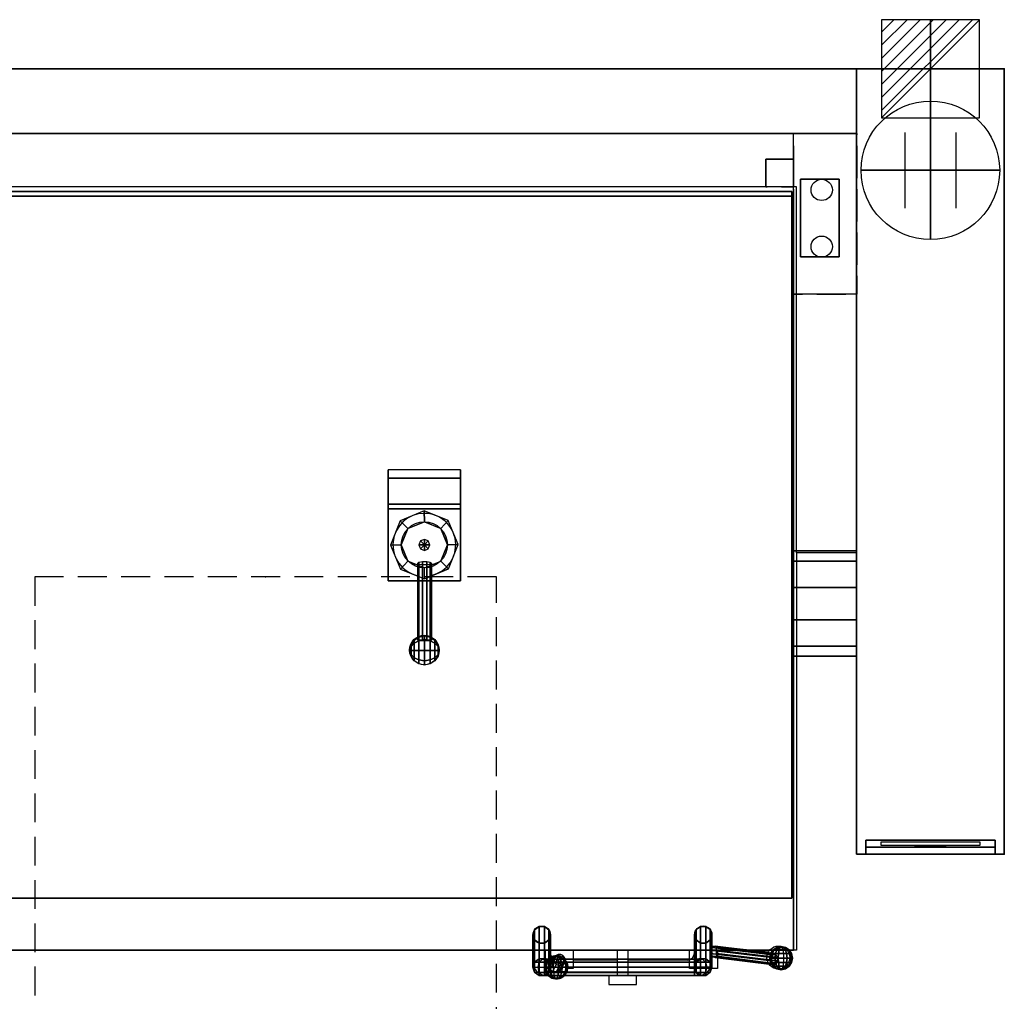
# Model space of a CAD drawing. Extents: x -25 to 1600, y -1750 to 82.
# Drawn here: x 534 to 1600, y -1009 to 53 of the extents above; entities that cross this region are included whole.
import ezdxf

# ---------------------------------------------------------------- set-up
doc = ezdxf.new("R2010")
doc.units = 0
doc.header["$LTSCALE"] = 50
doc.linetypes.add('CONTINUA', pattern=[0])
doc.linetypes.add('HIDDEN2', pattern=[0.1875, 0.125, -0.0625])
doc.layers.get('0').update_dxf_attribs({"linetype": 'CONTINUOUS'})
for name, color, linetype in [('IQ_200_2D', 1, 'CONTINUA'), ('IQ_200_3D', 1, 'CONTINUA'), ('IQ_204_2D', 7, 'CONTINUA'), ('IQ_204_3D', 7, 'CONTINUOUS'), ('IQ_BLUE_3D', 5, 'CONTINUA'), ('IQ_PLATE_2D', 30, 'CONTINUA')]:
    doc.layers.add(name, color=color, linetype=linetype)
doc.layers.add('IQ_CON_CONNECTION_INT', color=6, linetype='CONTINUOUS', lineweight=25)
doc.layers.add('IQ_CON_ELECTRICITY_INT', color=6, linetype='CONTINUOUS', lineweight=25)
doc.layers.add('IQ_INS_3D', color=3, linetype='CONTINUA', plot=False)

# ---------------------------------------------------------------- blocks, each defined once
blk = doc.blocks.new('*X2')
at = {"color": 0}
for p, q in [((286.774344, 2204.447934), (296.618251, 2214.291842)), ((286.774344, 2205.862148), (295.204037, 2214.291842)), ((286.774344, 2207.276361), (293.789824, 2214.291842)), ((286.774344, 2208.690575), (292.37561, 2214.291842)), ((286.774344, 2210.104788), (290.961397, 2214.291842)), ((286.774344, 2211.519002), (289.547183, 2214.291842)), ((286.774344, 2212.933216), (288.13297, 2214.291842))]:
    blk.add_line(p, q, dxfattribs=at)
blk = doc.blocks.new('electricity')
for p, q in [((2.121, 2.121), (-2.121, 2.121)), ((-2.121, 2.121), (-2.121, -2.121)), ((-2.121, -2.121), (2.121, 2.121)), ((2.121, -2.121), (2.121, 2.121)), ((-2.121, -2.121), (2.121, -2.121))]:
    blk.add_line(p, q)
at = {"extrusion": (-1, 0, 0)}
for p, q in [((0, -2.121, 2.121), (0, 2.121, 2.121)), ((0, 2.121, -2.121), (0, -2.121, -2.121)), ((0, 2.121, 2.121), (0, 2.121, -2.121)), ((0, 2.121, -2.121), (0, -2.121, 2.121)), ((0, -2.121, -2.121), (0, -2.121, 2.121))]:
    blk.add_line(p, q, dxfattribs=at)
at = {"extrusion": (0, -1, 0)}
for p, q in [((2.121, 0, 2.121), (-2.121, 0, 2.121)), ((-2.121, 0, -2.121), (2.121, 0, -2.121)), ((-2.121, 0, 2.121), (-2.121, 0, -2.121)), ((-2.121, 0, -2.121), (2.121, 0, 2.121)), ((2.121, 0, -2.121), (2.121, 0, 2.121))]:
    blk.add_line(p, q, dxfattribs=at)
at = {"xscale": 0.4000000000000909, "yscale": 0.4000000000000909, "zscale": 0.4000000000000909}
blk.add_blockref('*X2', (-116.831, -883.595), dxfattribs=at)
at = {"extrusion": (-1, 0, 0), "xscale": 0.3999999999999773, "yscale": 0.3999999999999773, "zscale": 0.3999999999999773}
blk.add_blockref('*X2', (-116.831, -883.595), dxfattribs=at)
at = {"extrusion": (0, -1, 0), "xscale": 0.4000000000000909, "yscale": 0.4000000000000909, "zscale": 0.4000000000000909}
blk.add_blockref('*X2', (-116.831, -883.595), dxfattribs=at)
blk = doc.blocks.new('connection')
for p, q in [((-1.106, 1.636), (-1.106, -1.636)), ((1.106, 1.636), (1.106, -1.636)), ((-1.106, 0), (1.106, 0))]:
    blk.add_line(p, q)
at = {"extrusion": (-1, 0, 0)}
for p, q in [((0, 1.106, 1.636), (0, 1.106, -1.636)), ((0, 1.106), (0, -1.106)), ((0, -1.106, 1.636), (0, -1.106, -1.636))]:
    blk.add_line(p, q, dxfattribs=at)
at = {"extrusion": (0, -1, 0)}
for p, q in [((-1.106, 0, 1.636), (-1.106, 0, -1.636)), ((-1.106, 0), (1.106, 0)), ((1.106, 0, 1.636), (1.106, 0, -1.636))]:
    blk.add_line(p, q, dxfattribs=at)
blk.add_circle((0, 0), 3)
at = {"extrusion": (-1, 0, 0)}
blk.add_circle((0, 0), 3, dxfattribs=at)
at = {"extrusion": (0, -1, 0)}
blk.add_circle((0, 0), 3, dxfattribs=at)

msp = doc.modelspace()

# ---------------------------------------------------------------- linework, layer by layer
at = {"layer": 'IQ_200_2D'}
for p, q in [((1600, 0), (0, 0)), ((1440, 0), (1440, -850)), ((1600, 0), (1600, -850)), ((160, -70), (1440, -70)), ((1375, -128), (226.2, -128)), ((1375, -524), (1375, -128)), ((1440, -636), (1375, -636)), ((1375, -636), (1375, -954)), ((1600, -850), (1440, -850)), ((1375, -954), (226.2, -954))]:
    msp.add_line(p, q, dxfattribs=at)
msp.add_lwpolyline([(1440, -524), (1375, -524)], dxfattribs=at)
at = {"layer": 'IQ_200_3D'}
for p, q in [((971.7, -478.5, 1082.9), (945.8, -489.5, 1082.9)), ((997.8, -489.1, 1082.9), (971.7, -478.5, 1082.9)), ((945.8, -489.5, 1082.9), (935.2, -515.6, 1082.9)), ((972, -490.3, 1102.9), (954.3, -497.6, 1102.9)), ((989.7, -497.6, 1102.9), (972, -490.3, 1102.9)), ((1008.8, -515.1, 1082.9), (997.8, -489.1, 1082.9)), ((954.3, -497.6, 1102.9), (947, -515.3, 1102.9)), ((997, -515.3, 1102.9), (989.7, -497.6, 1102.9)), ((967.8, -511.1, 1102.9), (966, -515.3, 1102.9)), ((972, -509.4, 1102.9), (967.8, -511.1, 1102.9)), ((976.2, -511.1, 1102.9), (972, -509.4, 1102.9)), ((978, -515.3, 1102.9), (976.2, -511.1, 1102.9)), ((935.2, -515.6, 1082.9), (946.2, -541.5, 1082.9)), ((947, -515.3, 1102.9), (954.3, -533, 1102.9)), ((966, -515.3, 1102.9), (967.8, -519.5, 1102.9)), ((967.8, -519.5, 1102.9), (972, -521.3, 1102.9)), ((972, -515.3, 1115.2), (972, -515.3, 1125.2)), ((972, -521.3, 1102.9), (976.2, -519.5, 1102.9)), ((976.2, -519.5, 1102.9), (978, -515.3, 1102.9)), ((989.7, -533, 1102.9), (997, -515.3, 1102.9)), ((998.2, -541.2, 1082.9), (1008.8, -515.1, 1082.9)), ((954.3, -533, 1102.9), (972, -540.3, 1102.9)), ((972, -540.3, 1102.9), (989.7, -533, 1102.9)), ((946.2, -541.5, 1082.9), (972.2, -552.1, 1082.9)), ((972.2, -552.1, 1082.9), (998.2, -541.2, 1082.9))]:
    msp.add_line(p, q, dxfattribs=at)
at = {"layer": 'IQ_200_3D', "extrusion": (-1, 2.04568e-16, -1.8339e-15)}
for p, q in [((1108.5, -963.6, 729.7), (1108.5, -967.1, 725)), ((1108.5, -966.9, 740.3), (1108.5, -963.6, 735.5)), ((1108.5, -963.6, 735.5), (1108.5, -963.6, 729.7)), ((1108.5, -972.5, 742.1), (1108.5, -966.9, 740.3)), ((1108.5, -967.1, 725), (1108.5, -972.6, 723.3)), ((1108.5, -978, 740.4), (1108.5, -972.5, 742.1)), ((1108.5, -972.6, 723.3), (1108.5, -978.2, 725.1)), ((1108.5, -981.5, 735.7), (1108.5, -978, 740.4)), ((1108.5, -978.2, 725.1), (1108.5, -981.6, 729.9)), ((1108.5, -981.6, 729.9), (1108.5, -981.5, 735.7))]:
    msp.add_line(p, q, dxfattribs=at)
at = {"layer": 'IQ_200_3D', "extrusion": (-1, 2.22618e-16, 5.91104e-17)}
for p, q in [((1108.5, -963.6, 729.7), (1108.5, -967.1, 725)), ((1108.5, -966.9, 740.3), (1108.5, -963.6, 735.5)), ((1108.5, -963.6, 735.5), (1108.5, -963.6, 729.7)), ((1108.5, -972.5, 742.1), (1108.5, -966.9, 740.3)), ((1108.5, -967.1, 725), (1108.5, -972.6, 723.3)), ((1108.5, -978, 740.4), (1108.5, -972.5, 742.1)), ((1108.5, -972.6, 723.3), (1108.5, -978.2, 725.1)), ((1108.5, -981.5, 735.7), (1108.5, -978, 740.4)), ((1108.5, -978.2, 725.1), (1108.5, -981.6, 729.9)), ((1108.5, -981.6, 729.9), (1108.5, -981.5, 735.7))]:
    msp.add_line(p, q, dxfattribs=at)
at = {"layer": 'IQ_200_3D', "extrusion": (0, -0.009535, -0.999955), "elevation": -828.7}
for points in [[(-1096.2, -954.3), (-1091.4, -950.9), (-1089.6, -945.3), (-1091.4, -939.8), (-1096.2, -936.3), (-1102, -936.3), (-1106.7, -939.8), (-1108.5, -945.3), (-1106.7, -950.9), (-1102, -954.3)], [(-1276.9, -954.3), (-1281.6, -950.9), (-1283.4, -945.3), (-1281.6, -939.8), (-1276.9, -936.3), (-1271.1, -936.3), (-1266.4, -939.8), (-1264.6, -945.3), (-1266.4, -950.9), (-1271.1, -954.3)]]:
    msp.add_lwpolyline(points, close=True, dxfattribs=at)
at = {"layer": 'IQ_200_3D', "extrusion": (0, 0.009535, 0.999955), "elevation": 733.7}
for points in [[(1096.2, -970.5), (1091.4, -974), (1089.6, -979.5), (1091.4, -985), (1096.2, -988.5), (1102, -988.5), (1106.7, -985), (1108.5, -979.5), (1106.7, -974), (1102, -970.5)], [(1276.9, -970.5), (1281.6, -974), (1283.4, -979.5), (1281.6, -985), (1276.9, -988.5), (1271.1, -988.5), (1266.4, -985), (1264.6, -979.5), (1266.4, -974), (1271.1, -970.5)]]:
    msp.add_lwpolyline(points, close=True, dxfattribs=at)
at = {"layer": 'IQ_200_3D'}
for points in [[(160, 0, 900), (1440, 0, 900), (1440, 0, 500), (160, 0, 500)], [(160, -70, 900), (160, 0, 900), (1440, 0, 900), (1440, -70, 900)], [(160, -70, 500), (160, 0, 500), (1440, 0, 500), (1440, -70, 500)], [(1440, -850, 900), (1440, -850, 860), (1440, 0, 860), (1440, 0, 900)], [(1440, -850, 860), (1440, -850, 860), (1440, -850, 860), (1440, 0, 860)], [(1440, 0, 900), (1440, 0, 860), (1600, 0, 860), (1600, 0, 900)], [(1440, 0, 860), (1440, -850, 860), (1600, -850, 860), (1600, 0, 860)], [(1600, 0, 900), (1600, 0, 900), (1440, 0, 900)], [(1600, 0, 900), (1600, -850, 900), (1440, -850, 900), (1440, 0, 900)], [(1440, -850, 500), (1440, -850, 860), (1440, 0, 860), (1440, 0, 500)], [(1440, 0, 500), (1440, 0, 860), (1600, 0, 860), (1600, 0, 500)], [(1600, 0, 900), (1600, 0, 860), (1600, 0, 900)], [(1600, 0, 860), (1600, -850, 860), (1600, -850, 900), (1600, 0, 900)], [(1600, 0, 500), (1600, 0, 860), (1600, -850, 860), (1600, -850, 500)], [(160, -70, 900), (1440, -70, 900), (1440, -70, 500), (160, -70, 500)], [(231.2, -133, 838.8), (231.2, -133, 427.3), (1370, -133, 427.3), (1370, -133, 838.8)], [(231.2, -133, 427.3), (231.2, -897.6, 427.3), (1370, -897.6, 427.3), (1370, -133, 427.3)], [(1370, -133, 838.8), (1370, -133, 838.8), (231.2, -133, 838.8)], [(1370, -133, 838.8), (1370, -897.6, 838.8), (231.2, -897.6, 838.8), (231.2, -133, 838.8)], [(231.2, -133, 838.8), (231.2, -897.6, 838.8), (1370, -897.6, 838.8), (1370, -133, 838.8)], [(233, -138, 1043.2), (233, -138, 838.8), (1371.8, -138, 838.8), (1371.8, -138, 1043.2)], [(233, -138, 838.8), (233, -954, 838.8), (1371.8, -954, 838.8), (1371.8, -138, 838.8)], [(1371.8, -138, 1043.2), (1371.8, -138, 1043.2), (233, -138, 1043.2)], [(1371.8, -138, 1043.2), (1371.8, -954, 1043.2), (233, -954, 1043.2), (233, -138, 1043.2)], [(1370, -133, 838.8), (1370, -133, 540), (1370, -133, 838.8)], [(1370, -133, 427.3), (1370, -897.6, 427.3), (1370, -897.6, 838.8), (1370, -133, 838.8)], [(1371.8, -138, 1043.2), (1371.8, -138, 838.8), (1371.8, -138, 1043.2)], [(1371.8, -138, 838.8), (1371.8, -954, 838.8), (1371.8, -954, 1043.2), (1371.8, -138, 1043.2)], [(1011, -443.3, 1131.2), (1011, -434.3, 1043.2), (933, -434.3, 1043.2), (933, -443.3, 1131.2)], [(1011, -471.3, 1140.2), (1011, -443.3, 1131.2), (933, -443.3, 1131.2), (933, -471.3, 1140.2)], [(933, -476.3, 1063.2), (1011, -476.3, 1063.2), (1011, -471.3, 1140.2), (933, -471.3, 1140.2)], [(1011, -554.3, 1063.2), (1011, -476.3, 1063.2), (933, -476.3, 1063.2), (933, -554.3, 1063.2)], [(971.7, -478.5, 1083.2), (945.8, -489.5, 1083.2), (954.3, -497.6, 1083.2), (972, -490.3, 1083.2)], [(989.7, -497.6, 1083.2), (997.8, -489.1, 1083.2), (971.7, -478.5, 1083.2), (972, -490.3, 1083.2)], [(945.8, -489.5, 1083.2), (935.2, -515.6, 1083.2), (947, -515.3, 1083.2), (954.3, -497.6, 1083.2)], [(997, -515.3, 1083.2), (1008.8, -515.1, 1083.2), (997.8, -489.1, 1083.2), (989.7, -497.6, 1083.2)], [(967.8, -511.1, 1115.2), (966, -515.3, 1115.2), (972, -515.3, 1125.2)], [(972, -509.4, 1115.2), (967.8, -511.1, 1115.2), (972, -515.3, 1125.2)], [(976.2, -511.1, 1115.2), (972, -509.4, 1115.2), (972, -515.3, 1125.2)], [(978, -515.3, 1115.2), (976.2, -511.1, 1115.2), (972, -515.3, 1125.2)], [(935.2, -515.6, 1083.2), (946.2, -541.5, 1083.2), (954.3, -533, 1083.2), (947, -515.3, 1083.2)], [(966, -515.3, 1115.2), (967.8, -519.5, 1115.2), (972, -515.3, 1125.2)], [(967.8, -519.5, 1115.2), (972, -521.3, 1115.2), (972, -515.3, 1125.2)], [(976.2, -519.5, 1115.2), (978, -515.3, 1115.2), (972, -515.3, 1125.2), (976.2, -519.5, 1115.2)], [(972, -521.3, 1115.2), (976.2, -519.5, 1115.2), (972, -515.3, 1125.2), (972, -521.3, 1115.2)], [(989.7, -533, 1083.2), (998.2, -541.2, 1083.2), (1008.8, -515.1, 1083.2), (997, -515.3, 1083.2)], [(1440, -522, 730), (1440, -532.9, 696.5), (1370, -532.9, 696.5), (1370, -522, 730)], [(1440, -532.9, 763.5), (1440, -522, 730), (1370, -522, 730), (1370, -532.9, 763.5)], [(946.2, -541.5, 1083.2), (972.2, -552.1, 1083.2), (972, -540.3, 1083.2), (954.3, -533, 1083.2)], [(972.2, -552.1, 1083.2), (972, -540.3, 1083.2), (989.7, -533, 1083.2), (998.2, -541.2, 1083.2)], [(1440, -532.9, 696.5), (1440, -561.4, 675.8), (1370, -561.4, 675.8), (1370, -532.9, 696.5)], [(1440, -561.4, 784.2), (1440, -532.9, 763.5), (1370, -532.9, 763.5), (1370, -561.4, 784.2)], [(966.2, -618.2, 1113.5), (966.2, -534.4, 1099.4), (964.8, -535.3, 1095), (964.8, -618.6, 1109.1)], [(964.8, -618.6, 1109.1), (964.8, -535.3, 1095), (966.2, -536.2, 1090.7), (966.2, -619.1, 1104.7)], [(970, -617.9, 1116.2), (970, -533.9, 1102.1), (966.2, -534.4, 1099.4), (966.2, -618.2, 1113.5)], [(966.2, -619.1, 1104.7), (966.2, -536.1, 1090.7), (970, -536.6, 1088), (970, -619.4, 1101.9)], [(974.7, -617.9, 1116.2), (974.7, -533.9, 1102.1), (970, -533.9, 1102.1), (970, -617.9, 1116.2)], [(970, -619.4, 1101.9), (970, -536.6, 1088), (974.7, -536.6, 1088), (974.7, -619.4, 1101.9)], [(978.4, -618.2, 1113.5), (978.4, -534.4, 1099.4), (974.7, -533.9, 1102.1), (974.7, -617.9, 1116.2)], [(974.7, -619.4, 1101.9), (974.7, -536.6, 1088), (978.4, -536.1, 1090.7), (978.4, -619.1, 1104.7)], [(979.9, -618.6, 1109.1), (979.9, -535.3, 1095), (978.4, -534.4, 1099.4), (978.4, -618.2, 1113.5)], [(978.4, -619.1, 1104.7), (978.4, -536.2, 1090.7), (979.9, -535.3, 1095), (979.9, -618.6, 1109.1)], [(933, -554.3, 1063.2), (933, -554.3, 1043.2), (1011, -554.3, 1043.2), (1011, -554.3, 1063.2)], [(1440, -561.4, 675.8), (1440, -596.6, 675.8), (1370, -596.6, 675.8), (1370, -561.4, 675.8)], [(1440, -596.6, 784.2), (1440, -561.4, 784.2), (1370, -561.4, 784.2), (1370, -596.6, 784.2)], [(1440, -625.1, 763.5), (1440, -596.6, 784.2), (1370, -596.6, 784.2), (1370, -625.1, 763.8)], [(1440, -596.6, 675.8), (1440, -625.1, 696.5), (1370, -625.1, 696.6), (1370, -596.6, 675.8)], [(1440, -636, 730), (1440, -625.1, 763.5), (1370, -625.1, 763.8), (1370, -636, 730.1)], [(1440, -625.1, 696.5), (1440, -636, 730), (1370, -636, 730.1), (1370, -625.1, 696.6)], [(1450, -850, 553.5), (1450, -842.5, 561), (1450, -835, 825), (1450, -850, 855)], [(1450, -835, 825), (1590, -835, 825), (1590, -850, 855), (1450, -850, 855)], [(1590, -850, 553.5), (1590, -842.5, 561), (1590, -835, 825), (1590, -850, 855)], [(1600, -850, 860), (1600, -850, 860), (1440, -850, 860)], [(1440, -850, 900), (1440, -850, 553.5), (1450, -850, 553.5), (1450, -850, 900)], [(1440, -850, 500), (1600, -850, 500), (1600, -850, 553.5), (1440, -850, 553.5)], [(1450, -850, 553.5), (1590, -850, 553.5), (1590, -842.5, 561), (1450, -842.5, 561)], [(1450, -850, 900), (1590, -850, 900), (1590, -850, 855), (1450, -850, 855)], [(1590, -850, 900), (1600, -850, 900), (1600, -850, 553.5), (1590, -850, 553.5)], [(1370, -897.6, 838.8), (1370, -897.6, 427.3), (231.2, -897.6, 427.3), (231.2, -897.6, 838.8)], [(1370, -897.6, 427.3), (1370, -897.6, 427.3), (231.2, -897.6, 427.3)], [(1370, -897.6, 838.8), (1370, -897.6, 838.8), (231.2, -897.6, 838.8)], [(1089.6, -937.4, 837.7), (1089.6, -972.5, 742.1), (1091.4, -966.9, 742.1), (1091.4, -931.8, 837.7)], [(1091.4, -942.9, 837.8), (1091.4, -978, 742.2), (1089.6, -972.5, 742.1), (1089.6, -937.4, 837.7)], [(1091.4, -931.8, 837.7), (1091.4, -966.9, 742.1), (1096.2, -963.5, 742), (1096.2, -928.4, 837.6)], [(1096.2, -928.4, 837.6), (1096.2, -963.5, 742), (1102, -963.5, 742), (1102, -928.4, 837.6)], [(1102, -928.4, 837.6), (1102, -963.5, 742), (1106.7, -966.9, 742.1), (1106.7, -931.8, 837.7)], [(1106.7, -931.8, 837.7), (1106.7, -966.9, 742.1), (1108.5, -972.5, 742.1), (1108.5, -937.4, 837.7)], [(1108.5, -937.4, 837.7), (1108.5, -972.5, 742.1), (1106.7, -978, 742.2), (1106.7, -942.9, 837.8)], [(1266.4, -931.8, 837.7), (1266.4, -966.9, 742.1), (1264.6, -972.5, 742.1), (1264.6, -937.4, 837.7)], [(1264.6, -937.4, 837.7), (1264.6, -972.5, 742.1), (1266.4, -978, 742.2), (1266.4, -942.9, 837.8)], [(1271.1, -928.4, 837.6), (1271.1, -963.5, 742), (1266.4, -966.9, 742.1), (1266.4, -931.8, 837.7)], [(1276.9, -928.4, 837.6), (1276.9, -963.5, 742), (1271.1, -963.5, 742), (1271.1, -928.4, 837.6)], [(1281.6, -931.8, 837.7), (1281.6, -966.9, 742.1), (1276.9, -963.5, 742), (1276.9, -928.4, 837.6)], [(1283.4, -937.4, 837.7), (1283.4, -972.5, 742.1), (1281.6, -966.9, 742.1), (1281.6, -931.8, 837.7)], [(1281.6, -942.9, 837.8), (1281.6, -978, 742.2), (1283.4, -972.5, 742.1), (1283.4, -937.4, 837.7)], [(1096.2, -946.3, 837.8), (1096.2, -981.4, 742.2), (1091.4, -978, 742.2), (1091.4, -942.9, 837.8)], [(1102, -946.3, 837.8), (1102, -981.4, 742.2), (1096.2, -981.4, 742.2), (1096.2, -946.3, 837.8)], [(1106.7, -942.9, 837.8), (1106.7, -978, 742.2), (1102, -981.4, 742.2), (1102, -946.3, 837.8)], [(1266.4, -942.9, 837.8), (1266.4, -978, 742.2), (1271.1, -981.4, 742.2), (1271.1, -946.3, 837.8)], [(1271.1, -946.3, 837.8), (1271.1, -981.4, 742.2), (1276.9, -981.4, 742.2), (1276.9, -946.3, 837.8)], [(1276.9, -946.3, 837.8), (1276.9, -981.4, 742.2), (1281.6, -978, 742.2), (1281.6, -942.9, 837.8)], [(1371.8, -954, 1043.2), (1371.8, -954, 838.8), (233, -954, 838.8), (233, -954, 1043.2)], [(1371.8, -954, 838.8), (1371.8, -954, 838.8), (233, -954, 838.8)], [(1114.3, -966.6, 1045.5), (1118.3, -958.6, 973.5), (1114.6, -959.7, 971.6), (1110.8, -967.7, 1045.1)], [(1117.9, -967.7, 1045.9), (1122, -959.7, 973.2), (1118.3, -958.6, 973.5), (1114.3, -966.6, 1045.5)], [(1349.5, -959, 904.3), (1283.7, -951, 871.2), (1282, -954, 872.5), (1348.4, -962, 906.1)], [(1348.4, -962, 906.1), (1282, -954, 872.5), (1282, -957.7, 872.5), (1348.4, -965.7, 906.1)], [(1348.4, -965.7, 906.1), (1282, -957.7, 872.5), (1283.7, -960.7, 871.3), (1349.5, -968.7, 904.3)], [(1351.3, -957.8, 901.2), (1287, -949.8, 868.6), (1283.7, -951, 871.3), (1349.5, -959, 904.3)], [(1353.1, -959, 898.1), (1288.2, -951, 865.1), (1287, -949.8, 868.6), (1351.3, -957.8, 901.2)], [(1354.2, -962, 896.2), (1288.3, -954, 862.8), (1288.2, -951, 865.1), (1353.1, -959, 898.1)], [(1353.1, -968.7, 898.1), (1288.2, -960.7, 865.1), (1288.3, -957.7, 862.8), (1354.2, -965.7, 896.2)], [(1354.2, -965.7, 896.2), (1288.3, -957.7, 862.8), (1288.3, -954, 862.8), (1354.2, -962, 896.2)], [(1096.4, -967, 730), (1091.4, -966.9, 742.1), (1089.6, -972.5, 742.1), (1095.2, -972.6, 728.8)], [(1096.2, -963.5, 742), (1091.4, -966.9, 742.1), (1096.4, -967, 730), (1099.8, -963.6, 733.3)], [(1099.8, -963.6, 733.3), (1096.2, -963.5, 742), (1091.4, -966.9, 742.1), (1096.4, -967, 730)], [(1108.5, -967.1, 725), (1096.4, -967, 730), (1095.2, -972.6, 728.8), (1108.5, -972.6, 723.3)], [(1102, -963.5, 742), (1096.2, -963.5, 742), (1099.8, -963.6, 733.3), (1103.9, -963.5, 737.4)], [(1096.2, -963.5, 742), (1102, -963.5, 742), (1103.9, -963.5, 737.4), (1099.8, -963.6, 733.3)], [(1108.5, -963.6, 729.7), (1099.8, -963.6, 733.3), (1096.4, -967, 730), (1108.5, -967.1, 725)], [(1099.8, -963.6, 733.3), (1096.4, -967, 730), (1108.5, -967.1, 725), (1108.5, -963.6, 729.7)], [(1099.8, -963.6, 733.3), (1103.9, -963.5, 737.4), (1108.5, -963.6, 735.5), (1108.5, -963.6, 729.7)], [(1103.9, -963.5, 737.4), (1099.8, -963.6, 733.3), (1108.5, -963.6, 729.7), (1108.5, -963.6, 735.5)], [(1102, -963.5, 742), (1106.7, -966.9, 742.1), (1107.2, -966.9, 740.8), (1103.9, -963.5, 737.4)], [(1103.9, -963.5, 737.4), (1107.2, -966.9, 740.8), (1108.5, -966.9, 740.3), (1108.5, -963.6, 735.5)], [(1106.7, -966.9, 742.1), (1108.5, -972.5, 742.1), (1107.2, -966.9, 740.8), (1106.7, -966.9, 742.1)], [(1107.2, -966.9, 740.8), (1108.5, -972.5, 742.1), (1108.5, -966.9, 740.3), (1107.2, -966.9, 740.8)], [(1108.5, -963.6, 729.7), (1264.6, -963.6, 729.7), (1264.6, -967.1, 725), (1108.5, -967.1, 725)], [(1108.5, -966.9, 740.3), (1264.6, -966.9, 740.3), (1264.6, -963.6, 735.5), (1108.5, -963.6, 735.5)], [(1108.5, -963.6, 735.5), (1264.6, -963.6, 735.5), (1264.6, -963.6, 729.7), (1108.5, -963.6, 729.7)], [(1108.5, -972.5, 742.1), (1264.6, -972.5, 742.1), (1264.6, -966.9, 740.3), (1108.5, -966.9, 740.3)], [(1108.5, -967.1, 725), (1264.6, -967.1, 725), (1264.6, -972.6, 723.3), (1108.5, -972.6, 723.3)], [(1110.8, -967.7, 1045.1), (1114.6, -959.7, 971.5), (1112.7, -962.7, 970.6), (1108.6, -970.7, 1044.8)], [(1108.6, -970.7, 1044.8), (1112.7, -962.7, 970.6), (1112.7, -966.5, 970.6), (1108.6, -974.5, 1044.8)], [(1108.6, -974.5, 1044.8), (1112.7, -966.5, 970.6), (1114.6, -969.5, 971.6), (1110.8, -977.5, 1045.1)], [(1110.8, -977.5, 1045.1), (1114.6, -969.5, 971.6), (1118.3, -970.6, 973.5), (1114.3, -978.6, 1045.5)], [(1114.3, -978.6, 1045.5), (1118.3, -970.6, 973.5), (1122, -969.5, 973.2), (1117.9, -977.5, 1045.9)], [(1120, -970.7, 1046.1), (1124.1, -962.7, 972.4), (1122, -959.7, 973.2), (1117.9, -967.7, 1045.9)], [(1117.9, -977.5, 1045.9), (1122, -969.5, 973.2), (1124.1, -966.5, 972.4), (1120, -974.5, 1046.1)], [(1120, -974.5, 1046.1), (1124.1, -966.5, 972.4), (1124.1, -962.7, 972.4), (1120, -970.7, 1046.1)], [(1269.2, -963.5, 737.4), (1265.8, -966.9, 740.8), (1264.6, -966.9, 740.3), (1264.6, -963.6, 735.5)], [(1269.2, -963.5, 737.4), (1273.3, -963.6, 733.3), (1264.6, -963.6, 729.7), (1264.6, -963.6, 735.5)], [(1273.3, -963.6, 733.3), (1269.2, -963.5, 737.4), (1264.6, -963.6, 735.5), (1264.6, -963.6, 729.7)], [(1273.3, -963.6, 733.3), (1276.6, -967, 730), (1264.6, -967.1, 725), (1264.6, -963.6, 729.7)], [(1264.6, -963.6, 729.7), (1273.3, -963.6, 733.3), (1276.6, -967, 730), (1264.6, -967.1, 725)], [(1266.4, -966.9, 742.1), (1264.6, -972.5, 742.1), (1265.8, -966.9, 740.8), (1266.4, -966.9, 742.1)], [(1265.8, -966.9, 740.8), (1264.6, -972.5, 742.1), (1264.6, -966.9, 740.3), (1265.8, -966.9, 740.8)], [(1264.6, -967.1, 725), (1276.6, -967, 730), (1277.9, -972.6, 728.8), (1264.6, -972.6, 723.3)], [(1271.1, -963.5, 742), (1266.4, -966.9, 742.1), (1265.8, -966.9, 740.8), (1269.2, -963.5, 737.4)], [(1276.9, -963.5, 742), (1271.1, -963.5, 742), (1269.2, -963.5, 737.4), (1273.3, -963.6, 733.3)], [(1271.1, -963.5, 742), (1276.9, -963.5, 742), (1273.3, -963.6, 733.3), (1269.2, -963.5, 737.4)], [(1273.3, -963.6, 733.3), (1276.9, -963.5, 742), (1281.6, -966.9, 742.1), (1276.6, -967, 730)], [(1276.9, -963.5, 742), (1281.6, -966.9, 742.1), (1276.6, -967, 730), (1273.3, -963.6, 733.3)], [(1276.6, -967, 730), (1281.6, -966.9, 742.1), (1283.4, -972.5, 742.1), (1277.9, -972.6, 728.8)], [(1349.5, -968.7, 904.3), (1283.7, -960.7, 871.3), (1287, -961.9, 868.6), (1351.3, -969.9, 901.2)], [(1351.3, -969.9, 901.2), (1287, -961.9, 868.6), (1288.2, -960.7, 865.1), (1353.1, -968.7, 898.1)], [(1091.4, -978, 742.2), (1089.6, -972.5, 742.1), (1095.2, -972.6, 728.8), (1096.4, -978.1, 730.1)], [(1096.2, -981.4, 742.2), (1091.4, -978, 742.2), (1096.4, -978.1, 730.1), (1099.8, -981.5, 733.5)], [(1096.4, -978.1, 730.1), (1095.2, -972.6, 728.8), (1108.5, -972.6, 723.3), (1108.5, -978.2, 725.1)], [(1099.8, -981.5, 733.5), (1096.4, -978.1, 730.1), (1108.5, -978.2, 725.1), (1108.5, -981.6, 729.9)], [(1106.7, -978, 742.2), (1102, -981.4, 742.2), (1103.9, -981.5, 737.6), (1107.2, -978, 740.9)], [(1107.2, -978, 740.9), (1103.9, -981.5, 737.6), (1108.5, -981.5, 735.7), (1108.5, -978, 740.4)], [(1108.5, -972.5, 742.1), (1107.2, -978, 740.9), (1106.7, -978, 742.2)], [(1108.5, -972.5, 742.1), (1108.5, -978, 740.4), (1107.2, -978, 740.9)], [(1108.5, -978, 740.4), (1264.6, -978, 740.4), (1264.6, -972.5, 742.1), (1108.5, -972.5, 742.1)], [(1108.5, -972.6, 723.3), (1264.6, -972.6, 723.3), (1264.6, -978.2, 725.1), (1108.5, -978.2, 725.1)], [(1108.5, -981.5, 735.7), (1264.6, -981.5, 735.7), (1264.6, -978, 740.4), (1108.5, -978, 740.4)], [(1108.5, -978.2, 725.1), (1264.6, -978.2, 725.1), (1264.6, -981.6, 729.9), (1108.5, -981.6, 729.9)], [(1264.6, -972.5, 742.1), (1265.8, -978, 740.9), (1266.4, -978, 742.2)], [(1264.6, -972.5, 742.1), (1264.6, -978, 740.4), (1265.8, -978, 740.9)], [(1276.6, -978.1, 730.1), (1277.9, -972.6, 728.8), (1264.6, -972.6, 723.3), (1264.6, -978.2, 725.1)], [(1265.8, -978, 740.9), (1269.2, -981.5, 737.6), (1264.6, -981.5, 735.7), (1264.6, -978, 740.4)], [(1273.3, -981.5, 733.5), (1276.6, -978.1, 730.1), (1264.6, -978.2, 725.1), (1264.6, -981.6, 729.9)], [(1266.4, -978, 742.2), (1271.1, -981.4, 742.2), (1269.2, -981.5, 737.6), (1265.8, -978, 740.9)], [(1276.9, -981.4, 742.2), (1281.6, -978, 742.2), (1276.6, -978.1, 730.1), (1273.3, -981.5, 733.5)], [(1281.6, -978, 742.2), (1283.4, -972.5, 742.1), (1277.9, -972.6, 728.8), (1276.6, -978.1, 730.1)], [(1102, -981.4, 742.2), (1096.2, -981.4, 742.2), (1099.8, -981.5, 733.5), (1103.9, -981.5, 737.6)], [(1103.9, -981.5, 737.6), (1099.8, -981.5, 733.5), (1108.5, -981.6, 729.9), (1108.5, -981.5, 735.7)], [(1108.5, -981.6, 729.9), (1264.6, -981.6, 729.9), (1264.6, -981.5, 735.7), (1108.5, -981.5, 735.7)], [(1269.2, -981.5, 737.6), (1273.3, -981.5, 733.5), (1264.6, -981.6, 729.9), (1264.6, -981.5, 735.7)], [(1271.1, -981.4, 742.2), (1276.9, -981.4, 742.2), (1273.3, -981.5, 733.5), (1269.2, -981.5, 737.6)]]:
    msp.add_3dface(points, dxfattribs=at)
at = {"layer": 'IQ_200_3D', "linetype": 'HIDDEN2', "ltscale": 5}
for points in [[(1440.2, -244, 900), (1371.8, -244, 900), (1371.8, -70, 900), (1440.2, -70, 900)], [(1371.8, -244, 900), (1371.8, -70, 900), (1371.8, -70, 502.8), (1371.8, -244, 502.8)], [(1440.2, -244, 502.8), (1371.8, -244, 502.8), (1371.8, -70, 502.8), (1440.2, -70, 502.8)], [(1440.2, -70, 502.8), (1371.8, -70, 502.8), (1371.8, -70, 900), (1440.2, -70, 900)], [(1440.2, -244, 900), (1440.2, -70, 900), (1440.2, -70, 502.8), (1440.2, -244, 502.8)], [(1371.8, -128, 924.4), (1341.8, -128, 924.4), (1341.8, -98, 924.4), (1371.8, -98, 924.4)], [(1341.8, -128, 924.4), (1341.8, -98, 924.4), (1341.8, -98, 824.4), (1341.8, -128, 824.4)], [(1371.8, -128, 824.4), (1341.8, -128, 824.4), (1341.8, -98, 824.4), (1371.8, -98, 824.4)], [(1371.8, -98, 824.4), (1341.8, -98, 824.4), (1341.8, -98, 924.4), (1371.8, -98, 924.4)], [(1371.8, -128, 924.4), (1371.8, -98, 924.4), (1371.8, -98, 824.4), (1371.8, -128, 824.4)], [(1371.8, -128, 824.4), (1341.8, -128, 824.4), (1341.8, -128, 924.4), (1371.8, -128, 924.4)], [(1440.2, -244, 502.8), (1371.8, -244, 502.8), (1371.8, -244, 900), (1440.2, -244, 900)]]:
    msp.add_3dface(points, dxfattribs=at)
at = {"layer": 'IQ_200_3D', "ltscale": 5}
for points in [[(1379.2, -203.7, 900), (1379.2, -119.7, 900), (1421.2, -119.7, 900), (1421.2, -203.7, 900)], [(1379.2, -203.7, 900), (1379.2, -203.7, 978), (1379.2, -119.7, 978), (1379.2, -119.7, 900)], [(1379.2, -203.7, 978), (1379.2, -119.7, 978), (1421.2, -119.7, 978), (1421.2, -203.7, 978)], [(1379.2, -119.7, 978), (1421.2, -119.7, 978), (1421.2, -119.7, 900), (1379.2, -119.7, 900)], [(1421.2, -203.7, 900), (1421.2, -203.7, 978), (1421.2, -119.7, 978), (1421.2, -119.7, 900)], [(1379.2, -203.7, 978), (1421.2, -203.7, 978), (1421.2, -203.7, 900), (1379.2, -203.7, 900)]]:
    msp.add_3dface(points, dxfattribs=at)
at = {"layer": 'IQ_200_3D'}
for points, invisible_edges in [([(933, -476.3, 1063.2), (933, -434.3, 1043.2), (933, -443.3, 1131.2), (933, -471.3, 1140.2)], 1), ([(933, -554.3, 1043.2), (933, -434.3, 1043.2), (933, -476.3, 1063.2), (933, -554.3, 1063.2)], 2), ([(1011, -554.3, 1043.2), (1011, -434.3, 1043.2), (1011, -476.3, 1063.2), (1011, -554.3, 1063.2)], 2), ([(1011, -476.3, 1063.2), (1011, -434.3, 1043.2), (1011, -443.3, 1131.2), (1011, -471.3, 1140.2)], 1), ([(954.3, -497.6, 1103.2), (989.7, -533, 1103.2), (997, -515.3, 1103.2), (972, -490.3, 1103.2)], 5), ([(972, -490.3, 1103.2), (997, -515.3, 1103.2), (989.7, -497.6, 1103.2)], 1), ([(989.7, -533, 1103.2), (954.3, -497.6, 1103.2), (947, -515.3, 1103.2), (972, -540.3, 1103.2)], 5), ([(947, -515.3, 1103.2), (954.3, -533, 1103.2), (972, -540.3, 1103.2)], 8)]:
    msp.add_3dface(points, dxfattribs=dict(at, invisible_edges=invisible_edges))
at = {"layer": 'IQ_204_2D'}
for p, q in [((1371.8, -244), (1371.8, -70)), ((1371.8, -98), (1341.8, -98)), ((1341.8, -98), (1341.8, -128)), ((1371.8, -128), (1341.8, -128)), ((1440, -244), (1371.8, -244)), ((1011, -443.3), (933, -443.3)), ((933, -471.3), (1011, -471.3)), ((1375, -524), (1375, -636))]:
    msp.add_line(p, q, dxfattribs=at)
at = {"layer": 'IQ_204_2D', "ltscale": 5}
for p, q in [((1089.6, -937.4), (1089.6, -966.5)), ((1108.5, -956.8), (1108.5, -937.4)), ((1264.5, -956.8), (1264.6, -937.4)), ((1283.4, -937.8), (1283.4, -966.5)), ((1344.4, -956.2), (1283.6, -949.7)), ((1180.7, -964.8), (1133.2, -964.8)), ((1256.6, -964.8), (1192.7, -964.8)), ((1344.4, -967.8), (1283.6, -961.6)), ((1104.6, -981.5), (1171.7, -981.5)), ((1201.7, -981.5), (1268.4, -981.5))]:
    msp.add_line(p, q, dxfattribs=at)
at = {"layer": 'IQ_204_2D', "linetype": 'HIDDEN2', "ltscale": 5}
for p, q in [((1103.2, -974), (1103.2, -954)), ((1133.2, -954), (1133.2, -974)), ((1180.7, -954.1), (1180.7, -981.1)), ((1192.7, -981.1), (1192.7, -954.1)), ((1259.3, -974), (1259.3, -954)), ((1289.3, -954), (1289.3, -974)), ((1115, -959.8), (1109.1, -969)), ((1124.2, -965.2), (1117.7, -976.8)), ((1108.2, -974), (1103.2, -974)), ((1133.2, -974), (1127.5, -974)), ((1289.3, -974), (1259.3, -974)), ((1171.7, -981.1), (1201.7, -981.1)), ((1171.7, -981.1), (1171.7, -991.1)), ((1171.7, -991.1), (1201.7, -991.1)), ((1201.7, -991.1), (1201.7, -981.1))]:
    msp.add_line(p, q, dxfattribs=at)
at = {"layer": 'IQ_204_2D'}
for points in [[(933, -434.3), (933, -554.3), (964.9, -554.3)], [(979.7, -554.3), (1011, -554.3), (1011, -434.3), (933, -434.3)], [(933, -476.3), (1011, -476.3)], [(964.8, -539.2), (964.8, -615)], [(979.6, -539.1), (979.9, -615.3)]]:
    msp.add_lwpolyline(points, dxfattribs=at)
for centre, radius in [((1402.3, -131.2), 11.5), ((1402.3, -192.6), 11.5), ((972, -515.3), 25), ((972, -629.2), 16)]:
    msp.add_circle(centre, radius, dxfattribs=at)
at = {"layer": 'IQ_204_2D', "ltscale": 5}
for centre, radius in [((1099.1, -937.4), 9.43), ((1274, -937.3), 9.44), ((1355.4, -962), 12.4)]:
    msp.add_circle(centre, radius, dxfattribs=at)
at = {"layer": 'IQ_204_2D'}
msp.add_arc((972, -515.3), 34, 282.9925, 257.9414, dxfattribs=at)
at = {"layer": 'IQ_204_2D', "ltscale": 5}
for centre, radius, start, end in [((1116.5, -956.8), 8, 180, 239.7529), ((1256.6, -956.8), 8, 270, 360), ((1104.6, -966.5), 15, 180, 270), ((1115.2, -972.6), 12.4, 164.5122, 43.572), ((1268.4, -966.5), 15, 270, 0)]:
    msp.add_arc(centre, radius, start, end, dxfattribs=at)
at = {"layer": 'IQ_204_2D', "linetype": 'HIDDEN2', "ltscale": 5}
for centre, radius, start, end in [((1118.4, -964.5), 5.82, 352.4888, 126.1329), ((1113.8, -972.5), 5.81, 143.5517, 312.1659)]:
    msp.add_arc(centre, radius, start, end, dxfattribs=at)
at = {"layer": 'IQ_204_3D'}
for points in [[(1466.5, -836.8, 802.3), (1573.5, -836.8, 802.3), (1573.5, -840.6, 630.4), (1466.5, -840.6, 630.4)], [(1503.5, -840.7, 610.4), (1536.5, -840.7, 610.4), (1536.5, -842.1, 590.4), (1503.5, -842.1, 590.4)]]:
    msp.add_3dface(points, dxfattribs=at)
at = {"layer": 'IQ_BLUE_3D'}
msp.add_3dface([(1450, -842.5, 561), (1590, -842.5, 561), (1590, -835, 825), (1450, -835, 825)], dxfattribs=at)
at = {"layer": 'IQ_INS_3D', "linetype": 'HIDDEN2', "ltscale": 5}
for p, q in [((1050.1, -550), (550.1, -550)), ((550.1, -550), (550.1, -1750)), ((1050.1, -1750), (1050.1, -550))]:
    msp.add_line(p, q, dxfattribs=at)
at = {"layer": 'IQ_INS_3D'}
for p in [(1600, 0), (800, -550), (1600, -850)]:
    msp.add_point(p, dxfattribs=at)
at = {"layer": 'IQ_PLATE_2D', "extrusion": (0, -1, 0)}
for centre in [(1500, 840), (1500, 565)]:
    msp.add_circle(centre, 15, dxfattribs=at)

# ---------------------------------------------------------------- block references
at = {"layer": 'IQ_CON_CONNECTION_INT', "xscale": 25, "yscale": 25, "zscale": 25}
msp.add_blockref('connection', (1520, -110), dxfattribs=at)
at = {"layer": 'IQ_CON_ELECTRICITY_INT', "xscale": 25, "yscale": 25, "zscale": 25}
msp.add_blockref('electricity', (1520, 0), dxfattribs=at)

# ---------------------------------------------------------------- meshes
at = {"layer": 'IQ_204_3D'}
mesh = msp.add_polymesh((8, 9), dxfattribs=dict(at, m_close=True))
for k, corner in enumerate([(988, -629.7, 1112.3), (986.8, -635.7, 1112.3), (983.4, -640.8, 1112.3), (978.3, -644.2, 1112.3), (972.3, -645.4, 1112.3), (966.2, -644.2, 1112.3), (961.1, -640.8, 1112.3), (957.7, -635.7, 1112.3), (956.5, -629.7, 1112.3), (988, -629.7, 1112.3), (986.8, -633.9, 1108), (983.4, -637.5, 1104.4), (978.3, -639.9, 1102), (972.3, -640.8, 1101.1), (966.2, -639.9, 1102), (961.1, -637.5, 1104.4), (957.7, -633.9, 1108), (956.5, -629.7, 1112.3), (988, -629.7, 1112.3), (986.8, -629.7, 1106.2), (983.4, -629.7, 1101.1), (978.3, -629.7, 1097.7), (972.3, -629.7, 1096.5), (966.2, -629.7, 1097.7), (961.1, -629.7, 1101.1), (957.7, -629.7, 1106.2), (956.5, -629.7, 1112.3), (988, -629.7, 1112.3), (986.8, -625.4, 1108), (983.4, -621.8, 1104.4), (978.3, -619.4, 1102), (972.3, -618.5, 1101.1), (966.2, -619.4, 1102), (961.1, -621.8, 1104.4), (957.7, -625.4, 1108), (956.5, -629.7, 1112.3), (988, -629.7, 1112.3), (986.8, -623.6, 1112.3), (983.4, -618.5, 1112.3), (978.3, -615.1, 1112.3), (972.3, -613.9, 1112.3), (966.2, -615.1, 1112.3), (961.1, -618.5, 1112.3), (957.7, -623.6, 1112.3), (956.5, -629.7, 1112.3), (988, -629.7, 1112.3), (986.8, -625.4, 1116.5), (983.4, -621.8, 1120.1), (978.3, -619.4, 1122.6), (972.3, -618.5, 1123.4), (966.2, -619.4, 1122.6), (961.1, -621.8, 1120.1), (957.7, -625.4, 1116.5), (956.5, -629.7, 1112.3), (988, -629.7, 1112.3), (986.8, -629.7, 1118.3), (983.4, -629.7, 1123.4), (978.3, -629.7, 1126.8), (972.3, -629.7, 1128), (966.2, -629.7, 1126.8), (961.1, -629.7, 1123.4), (957.7, -629.7, 1118.3), (956.5, -629.7, 1112.3), (988, -629.7, 1112.3), (986.8, -633.9, 1116.5), (983.4, -637.5, 1120.1), (978.3, -639.9, 1122.6), (972.3, -640.8, 1123.4), (966.2, -639.9, 1122.6), (961.1, -637.5, 1120.1), (957.7, -633.9, 1116.5), (956.5, -629.7, 1112.3)]):
    mesh.set_mesh_vertex(divmod(k, 9), corner)
mesh = msp.add_polymesh((8, 9), dxfattribs=dict(at, m_close=True))
for k, corner in enumerate([(1358.3, -975.2, 907.6), (1359.5, -974.3, 912.3), (1360.5, -971.5, 916.3), (1361.2, -967.5, 918.9), (1361.4, -962.6, 919.9), (1361.2, -957.8, 918.9), (1360.5, -953.7, 916.3), (1359.5, -951, 912.3), (1358.3, -950, 907.6), (1358.3, -975.2, 907.6), (1355.9, -974.3, 911.8), (1353.8, -971.5, 915.3), (1352.4, -967.5, 917.6), (1351.9, -962.6, 918.5), (1352.4, -957.8, 917.6), (1353.8, -953.7, 915.3), (1355.9, -951, 911.8), (1358.3, -950, 907.6), (1358.3, -975.2, 907.6), (1353.7, -974.3, 908.8), (1349.7, -971.5, 909.8), (1347, -967.5, 910.5), (1346.1, -962.6, 910.7), (1347, -957.8, 910.5), (1349.7, -953.7, 909.8), (1353.7, -951, 908.8), (1358.3, -950, 907.6), (1358.3, -975.2, 907.6), (1354.2, -974.3, 905.2), (1350.7, -971.5, 903.1), (1348.3, -967.5, 901.7), (1347.5, -962.6, 901.2), (1348.3, -957.8, 901.7), (1350.7, -953.7, 903.1), (1354.2, -951, 905.2), (1358.3, -950, 907.6), (1358.3, -975.2, 907.6), (1357.1, -974.3, 903), (1356.1, -971.5, 899), (1355.5, -967.5, 896.4), (1355.2, -962.6, 895.4), (1355.5, -957.8, 896.4), (1356.1, -953.7, 899), (1357.1, -951, 903), (1358.3, -950, 907.6), (1358.3, -975.2, 907.6), (1360.8, -974.3, 903.5), (1362.9, -971.5, 900), (1364.3, -967.5, 897.7), (1364.8, -962.6, 896.8), (1364.3, -957.8, 897.7), (1362.9, -953.7, 900), (1360.8, -951, 903.5), (1358.3, -950, 907.6), (1358.3, -975.2, 907.6), (1363, -974.3, 906.5), (1367, -971.5, 905.5), (1369.6, -967.5, 904.8), (1370.5, -962.6, 904.6), (1369.6, -957.8, 904.8), (1367, -953.7, 905.5), (1363, -951, 906.5), (1358.3, -950, 907.6), (1358.3, -975.2, 907.6), (1362.5, -974.3, 910.1), (1366, -971.5, 912.2), (1368.3, -967.5, 913.6), (1369.1, -962.6, 914.1), (1368.3, -957.8, 913.6), (1366, -953.7, 912.2), (1362.5, -951, 910.1), (1358.3, -950, 907.6)]):
    mesh.set_mesh_vertex(divmod(k, 9), corner)
mesh = msp.add_polymesh((8, 9), dxfattribs=dict(at, m_close=True))
for k, corner in enumerate([(1114.7, -985.1, 1056.3), (1113.7, -984.2, 1061), (1112.8, -981.4, 1065), (1112.2, -977.4, 1067.7), (1111.9, -972.5, 1068.6), (1112.2, -967.7, 1067.7), (1112.8, -963.6, 1065), (1113.7, -960.9, 1061), (1114.7, -959.9, 1056.3), (1114.7, -985.1, 1056.3), (1110.6, -984.2, 1058.9), (1107.2, -981.4, 1061.1), (1104.9, -977.4, 1062.6), (1104.1, -972.5, 1063.1), (1104.9, -967.7, 1062.6), (1107.2, -963.6, 1061.1), (1110.6, -960.9, 1058.9), (1114.7, -959.9, 1056.3), (1114.7, -985.1, 1056.3), (1110, -984.2, 1055.3), (1106, -981.4, 1054.4), (1103.4, -977.4, 1053.8), (1102.4, -972.5, 1053.6), (1103.4, -967.7, 1053.8), (1106, -963.6, 1054.4), (1110, -960.9, 1055.3), (1114.7, -959.9, 1056.3), (1114.7, -985.1, 1056.3), (1112.1, -984.2, 1052.3), (1110, -981.4, 1048.8), (1108.5, -977.4, 1046.5), (1108, -972.5, 1045.7), (1108.5, -967.7, 1046.5), (1110, -963.6, 1048.8), (1112.1, -960.9, 1052.3), (1114.7, -959.9, 1056.3), (1114.7, -985.1, 1056.3), (1115.8, -984.2, 1051.6), (1116.7, -981.4, 1047.7), (1117.3, -977.4, 1045), (1117.5, -972.5, 1044.1), (1117.3, -967.7, 1045), (1116.7, -963.6, 1047.7), (1115.8, -960.9, 1051.6), (1114.7, -959.9, 1056.3), (1114.7, -985.1, 1056.3), (1118.8, -984.2, 1053.8), (1122.2, -981.4, 1051.6), (1124.5, -977.4, 1050.1), (1125.4, -972.5, 1049.6), (1124.5, -967.7, 1050.1), (1122.2, -963.6, 1051.6), (1118.8, -960.9, 1053.8), (1114.7, -959.9, 1056.3), (1114.7, -985.1, 1056.3), (1119.4, -984.2, 1057.4), (1123.4, -981.4, 1058.3), (1126.1, -977.4, 1058.9), (1127, -972.5, 1059.1), (1126.1, -967.7, 1058.9), (1123.4, -963.6, 1058.3), (1119.4, -960.9, 1057.4), (1114.7, -959.9, 1056.3), (1114.7, -985.1, 1056.3), (1117.3, -984.2, 1060.4), (1119.5, -981.4, 1063.9), (1120.9, -977.4, 1066.2), (1121.4, -972.5, 1067), (1120.9, -967.7, 1066.2), (1119.5, -963.6, 1063.9), (1117.3, -960.9, 1060.4), (1114.7, -959.9, 1056.3)]):
    mesh.set_mesh_vertex(divmod(k, 9), corner)

doc.saveas('drawing.dxf')
